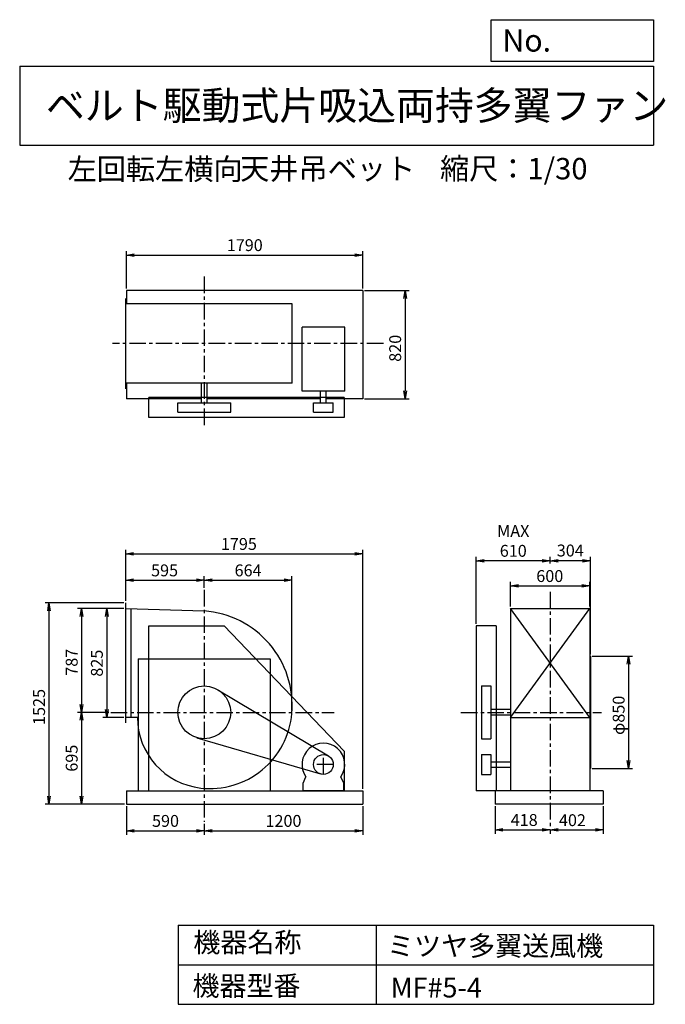
# Model space of a CAD drawing. Extents: x 750 to 5641, y 900 to 8360.
import ezdxf

# ---------------------------------------------------------------- set-up
doc = ezdxf.new("R2010")
doc.units = 0
doc.header["$LTSCALE"] = 100
doc.header["$MEASUREMENT"] = 0
doc.linetypes.add('CENTER', pattern=[2, 1.25, -0.25, 0.25, -0.25])
doc.layers.get('0').update_dxf_attribs({"linetype": 'CONTINUOUS'})
doc.layers.get('DEFPOINTS').update_dxf_attribs({"linetype": 'CONTINUOUS'})
for name, color, linetype in [('1', 4, 'CONTINUOUS'), ('2', 3, 'CENTER'), ('3', 2, 'CONTINUOUS'), ('4', 7, 'CONTINUOUS')]:
    doc.layers.add(name, color=color, linetype=linetype)
doc.styles.get("Standard").update_dxf_attribs({"font": 'simplex.shx', "bigfont": 'extfont.shx'})
doc.dimstyles.new('IGA', dxfattribs={"dimscale": 2, "dimtxt": 3, "dimasz": 2, "dimexe": 1, "dimexo": 0.5, "dimgap": 1, "dimtad": 1, "dimdec": 1, "dimdsep": 46, "dimtxsty": 'Standard', "dimblk1": 'OPEN', "dimblk2": 'OPEN', "dimsah": 1, "dimcen": 0, "dimadec": 0, "dimazin": 0, "dimtp": 1, "dimtm": 1, "dimtfac": 10, "dimtdec": 0, "dimtofl": 0, "dimtmove": 2, "dimatfit": 3, "dimldrblk": 'OPEN', "dimfxl": 0, "dimtolj": 1, "dimarcsym": 0})

# ---------------------------------------------------------------- blocks, each defined once
blk = doc.blocks.new('_OPEN')
at = {"color": 0, "linetype": 'ByBlock'}
for p, q in [((-1, 0.166667), (0, 0)), ((0, 0), (-1, -0.166667)), ((0, 0), (-1, 0))]:
    blk.add_line(p, q, dxfattribs=at)
blk = doc.blocks.new('*D1')
at = {"color": 0, "linetype": 'ByBlock'}
for p, q in [((1689.975019, 3899.114391), (1531.526525, 3899.114391)), ((1561.526525, 3839.114391), (1561.526525, 3134.114391)), ((1689.975019, 3074.114391), (1531.526525, 3074.114391))]:
    blk.add_line(p, q, dxfattribs=at)
at = {"layer": 'DEFPOINTS', "color": 0, "linetype": 'ByBlock'}
for p in [(1704.975019, 3899.114391), (1561.526525, 3074.114391), (1704.975019, 3074.114391)]:
    blk.add_point(p, dxfattribs=at)
at = {"color": 0, "linetype": 'ByBlock', "xscale": 60, "yscale": 60, "zscale": 60}
for p, rotation in [((1561.526525, 3899.114391), 90), ((1561.526525, 3074.114391), 270)]:
    blk.add_blockref('_OPEN', p, dxfattribs=dict(at, rotation=rotation))
at = {"color": 0, "linetype": 'ByBlock', "insert": (1486.526525, 3484.616184), "char_height": 90, "attachment_point": 5, "rotation": 90}
blk.add_mtext('\\A1;825', dxfattribs=at)
blk = doc.blocks.new('*D2')
at = {"color": 0, "linetype": 'ByBlock'}
for p, q in [((1689.975019, 3899.114391), (1340.858822, 3899.114391)), ((1370.858822, 3839.114391), (1370.858822, 3172.114391)), ((1576.536429, 3112.114391), (1340.858822, 3112.114391))]:
    blk.add_line(p, q, dxfattribs=at)
at = {"layer": 'DEFPOINTS', "color": 0, "linetype": 'ByBlock'}
for p in [(1704.975019, 3899.114391), (1370.858822, 3112.114391), (1591.536429, 3112.114391)]:
    blk.add_point(p, dxfattribs=at)
at = {"color": 0, "linetype": 'ByBlock', "xscale": 60, "yscale": 60, "zscale": 60}
for p, rotation in [((1370.858822, 3899.114391), 90), ((1370.858822, 3112.114391), 270)]:
    blk.add_blockref('_OPEN', p, dxfattribs=dict(at, rotation=rotation))
at = {"color": 0, "linetype": 'ByBlock', "insert": (1295.858822, 3491.672768), "char_height": 90, "attachment_point": 5, "rotation": 90}
blk.add_mtext('\\A1;787', dxfattribs=at)
blk = doc.blocks.new('*D3')
at = {"color": 0, "linetype": 'ByBlock'}
for p, q in [((1370.858822, 3052.114391), (1370.858822, 2477.114391)), ((1694.975019, 2417.114391), (1340.858822, 2417.114391))]:
    blk.add_line(p, q, dxfattribs=at)
at = {"layer": 'DEFPOINTS', "color": 0, "linetype": 'ByBlock'}
for p in [(1591.536429, 3112.114391), (1370.858822, 2417.114391), (1709.975019, 2417.114391)]:
    blk.add_point(p, dxfattribs=at)
at = {"color": 0, "linetype": 'ByBlock', "xscale": 60, "yscale": 60, "zscale": 60}
for p, rotation in [((1370.858822, 3112.114391), 90), ((1370.858822, 2417.114391), 270)]:
    blk.add_blockref('_OPEN', p, dxfattribs=dict(at, rotation=rotation))
at = {"color": 0, "linetype": 'ByBlock', "insert": (1295.858822, 2764.614391), "char_height": 90, "attachment_point": 5, "rotation": 90}
blk.add_mtext('\\A1;695', dxfattribs=at)
blk = doc.blocks.new('*D4')
at = {"color": 0, "linetype": 'ByBlock'}
for p, q in [((1689.975019, 3941.614391), (1093.696971, 3941.614391)), ((1123.696971, 3881.614391), (1123.696971, 2477.114391)), ((1694.975019, 2417.114391), (1093.696971, 2417.114391))]:
    blk.add_line(p, q, dxfattribs=at)
at = {"layer": 'DEFPOINTS', "color": 0, "linetype": 'ByBlock'}
for p in [(1704.975019, 3941.614391), (1123.696971, 2417.114391), (1709.975019, 2417.114391)]:
    blk.add_point(p, dxfattribs=at)
at = {"color": 0, "linetype": 'ByBlock', "xscale": 60, "yscale": 60, "zscale": 60}
for p, rotation in [((1123.696971, 3941.614391), 90), ((1123.696971, 2417.114391), 270)]:
    blk.add_blockref('_OPEN', p, dxfattribs=dict(at, rotation=rotation))
at = {"color": 0, "linetype": 'ByBlock', "insert": (1048.696971, 3152.955921), "char_height": 90, "attachment_point": 5, "rotation": 90}
blk.add_mtext('\\A1;1525', dxfattribs=at)
blk = doc.blocks.new('*D5')
at = {"color": 0, "linetype": 'ByBlock'}
for p, q in [((1709.975019, 2402.114391), (1709.975019, 2184.427971)), ((2299.975019, 2267.111737), (2299.975019, 2184.427971)), ((1769.975019, 2214.427971), (2239.975019, 2214.427971))]:
    blk.add_line(p, q, dxfattribs=at)
at = {"layer": 'DEFPOINTS', "color": 0, "linetype": 'ByBlock'}
for p in [(1709.975019, 2417.114391), (2299.975019, 2282.111737), (2299.975019, 2214.427971)]:
    blk.add_point(p, dxfattribs=at)
at = {"color": 0, "linetype": 'ByBlock', "xscale": 60, "yscale": 60, "zscale": 60, "rotation": 180}
blk.add_blockref('_OPEN', (1709.975019, 2214.427971), dxfattribs=at)
at = {"color": 0, "linetype": 'ByBlock', "xscale": 60, "yscale": 60, "zscale": 60}
blk.add_blockref('_OPEN', (2299.975019, 2214.427971), dxfattribs=at)
at = {"color": 0, "linetype": 'ByBlock', "insert": (2006.417843, 2289.427971), "char_height": 90, "attachment_point": 5}
blk.add_mtext('\\A1;590', dxfattribs=at)
blk = doc.blocks.new('*D6')
at = {"color": 0, "linetype": 'ByBlock'}
for p, q in [((3499.975019, 2402.114391), (3499.975019, 2184.427971)), ((2359.975019, 2214.427971), (3439.975019, 2214.427971))]:
    blk.add_line(p, q, dxfattribs=at)
at = {"layer": 'DEFPOINTS', "color": 0, "linetype": 'ByBlock'}
for p in [(3499.975019, 2417.114391), (2299.975019, 2282.111737), (3499.975019, 2214.427971)]:
    blk.add_point(p, dxfattribs=at)
at = {"color": 0, "linetype": 'ByBlock', "xscale": 60, "yscale": 60, "zscale": 60, "rotation": 180}
blk.add_blockref('_OPEN', (2299.975019, 2214.427971), dxfattribs=at)
at = {"color": 0, "linetype": 'ByBlock', "xscale": 60, "yscale": 60, "zscale": 60}
blk.add_blockref('_OPEN', (3499.975019, 2214.427971), dxfattribs=at)
at = {"color": 0, "linetype": 'ByBlock', "insert": (2899.975019, 2289.427971), "char_height": 90, "attachment_point": 5}
blk.add_mtext('\\A1;1200', dxfattribs=at)
blk = doc.blocks.new('*D7')
at = {"color": 0, "linetype": 'ByBlock'}
for p, q in [((1704.975019, 3956.614391), (1704.975019, 4142.653685)), ((1764.975019, 4112.653685), (2239.975019, 4112.653685)), ((2299.975019, 4054.348441), (2299.975019, 4142.653685))]:
    blk.add_line(p, q, dxfattribs=at)
at = {"layer": 'DEFPOINTS', "color": 0, "linetype": 'ByBlock'}
for p in [(2299.975019, 4112.653685), (2299.975019, 4039.348441), (1704.975019, 3941.614391)]:
    blk.add_point(p, dxfattribs=at)
at = {"color": 0, "linetype": 'ByBlock', "xscale": 60, "yscale": 60, "zscale": 60, "rotation": 180}
blk.add_blockref('_OPEN', (1704.975019, 4112.653685), dxfattribs=at)
at = {"color": 0, "linetype": 'ByBlock', "xscale": 60, "yscale": 60, "zscale": 60}
blk.add_blockref('_OPEN', (2299.975019, 4112.653685), dxfattribs=at)
at = {"color": 0, "linetype": 'ByBlock', "insert": (1999.356079, 4187.653685), "char_height": 90, "attachment_point": 5}
blk.add_mtext('\\A1;595', dxfattribs=at)
blk = doc.blocks.new('*D8')
at = {"color": 0, "linetype": 'ByBlock'}
for p, q in [((5087.9, 3537.1), (5392.4, 3537.1)), ((5362.4, 3477.1), (5362.4, 2747.1)), ((5087.9, 2687.1), (5392.4, 2687.1))]:
    blk.add_line(p, q, dxfattribs=at)
at = {"layer": 'DEFPOINTS', "color": 0, "linetype": 'ByBlock'}
for p in [(5072.9, 3537.1), (5072.9, 2687.1), (5362.4, 2687.1)]:
    blk.add_point(p, dxfattribs=at)
at = {"color": 0, "linetype": 'ByBlock', "xscale": 60, "yscale": 60, "zscale": 60}
for p, rotation in [((5362.4, 3537.1), 90), ((5362.4, 2687.1), 270)]:
    blk.add_blockref('_OPEN', p, dxfattribs=dict(at, rotation=rotation))
at = {"color": 0, "linetype": 'ByBlock', "insert": (5287.4, 3089.4), "char_height": 90, "attachment_point": 5, "rotation": 90}
blk.add_mtext('\\A1;φ850', dxfattribs=at)
blk = doc.blocks.new('*D9')
at = {"color": 0, "linetype": 'ByBlock'}
for p, q in [((4768.9, 4239.9), (4768.9, 4290.8)), ((5012.9, 4260.8), (4828.9, 4260.8)), ((5072.9, 3552.1), (5072.9, 4290.8))]:
    blk.add_line(p, q, dxfattribs=at)
at = {"layer": 'DEFPOINTS', "color": 0, "linetype": 'ByBlock'}
for p in [(4768.9, 4260.8), (4768.9, 4224.9), (5072.9, 3537.1)]:
    blk.add_point(p, dxfattribs=at)
at = {"color": 0, "linetype": 'ByBlock', "xscale": 60, "yscale": 60, "zscale": 60, "rotation": 180}
blk.add_blockref('_OPEN', (4768.9, 4260.8), dxfattribs=at)
at = {"color": 0, "linetype": 'ByBlock', "xscale": 60, "yscale": 60, "zscale": 60}
blk.add_blockref('_OPEN', (5072.9, 4260.8), dxfattribs=at)
at = {"color": 0, "linetype": 'ByBlock', "insert": (4920.9, 4338.3), "char_height": 90, "attachment_point": 5}
blk.add_mtext('\\A1;304', dxfattribs=at)
blk = doc.blocks.new('*D10')
at = {"color": 0, "linetype": 'ByBlock'}
for p, q in [((4208.9, 3782.1), (4208.9, 4290.8)), ((4708.9, 4260.8), (4268.9, 4260.8))]:
    blk.add_line(p, q, dxfattribs=at)
at = {"layer": 'DEFPOINTS', "color": 0, "linetype": 'ByBlock'}
for p in [(4208.9, 4260.8), (4768.9, 4224.9), (4208.9, 3767.1)]:
    blk.add_point(p, dxfattribs=at)
at = {"color": 0, "linetype": 'ByBlock', "xscale": 60, "yscale": 60, "zscale": 60, "rotation": 180}
blk.add_blockref('_OPEN', (4208.9, 4260.8), dxfattribs=at)
at = {"color": 0, "linetype": 'ByBlock', "xscale": 60, "yscale": 60, "zscale": 60}
blk.add_blockref('_OPEN', (4768.9, 4260.8), dxfattribs=at)
at = {"color": 0, "linetype": 'ByBlock', "insert": (4488.9, 4410.8), "char_height": 90, "attachment_point": 5}
blk.add_mtext('\\A1;MAX\\P610', dxfattribs=at)
blk = doc.blocks.new('*D11')
at = {"color": 0, "linetype": 'ByBlock'}
for p, q in [((4426.87045, 2402.114391), (4426.87045, 2191.484555)), ((4486.87045, 2221.484555), (4784.87045, 2221.484555)), ((4844.87045, 2215.631144), (4844.87045, 2191.484555))]:
    blk.add_line(p, q, dxfattribs=at)
at = {"layer": 'DEFPOINTS', "color": 0, "linetype": 'ByBlock'}
for p in [(4426.87045, 2417.114391), (4844.87045, 2230.631144), (4844.87045, 2221.484555)]:
    blk.add_point(p, dxfattribs=at)
at = {"color": 0, "linetype": 'ByBlock', "xscale": 60, "yscale": 60, "zscale": 60, "rotation": 180}
blk.add_blockref('_OPEN', (4426.87045, 2221.484555), dxfattribs=at)
at = {"color": 0, "linetype": 'ByBlock', "xscale": 60, "yscale": 60, "zscale": 60}
blk.add_blockref('_OPEN', (4844.87045, 2221.484555), dxfattribs=at)
at = {"color": 0, "linetype": 'ByBlock', "insert": (4647.727593, 2296.484555), "char_height": 90, "attachment_point": 5}
blk.add_mtext('\\A1;418', dxfattribs=at)
blk = doc.blocks.new('*D12')
at = {"color": 0, "linetype": 'ByBlock'}
for p, q in [((5246.87045, 2402.114391), (5246.87045, 2191.484555)), ((4904.87045, 2221.484555), (5186.87045, 2221.484555))]:
    blk.add_line(p, q, dxfattribs=at)
at = {"layer": 'DEFPOINTS', "color": 0, "linetype": 'ByBlock'}
for p in [(5246.87045, 2417.114391), (4844.87045, 2230.631144), (5246.87045, 2221.484555)]:
    blk.add_point(p, dxfattribs=at)
at = {"color": 0, "linetype": 'ByBlock', "xscale": 60, "yscale": 60, "zscale": 60, "rotation": 180}
blk.add_blockref('_OPEN', (4844.87045, 2221.484555), dxfattribs=at)
at = {"color": 0, "linetype": 'ByBlock', "xscale": 60, "yscale": 60, "zscale": 60}
blk.add_blockref('_OPEN', (5246.87045, 2221.484555), dxfattribs=at)
at = {"color": 0, "linetype": 'ByBlock', "insert": (5013.134974, 2294.945138), "char_height": 90, "attachment_point": 5}
blk.add_mtext('\\A1;402', dxfattribs=at)
blk = doc.blocks.new('*D13')
at = {"color": 0, "linetype": 'ByBlock'}
for p, q in [((1558.216154, 6323.415858), (1558.216154, 6606.896134)), ((1618.216154, 6576.896134), (3288.216154, 6576.896134)), ((3348.216154, 6323.415858), (3348.216154, 6606.896134))]:
    blk.add_line(p, q, dxfattribs=at)
at = {"layer": 'DEFPOINTS', "color": 0, "linetype": 'ByBlock'}
for p in [(3348.216154, 6576.896134), (1558.216154, 6308.415858), (3348.216154, 6308.415858)]:
    blk.add_point(p, dxfattribs=at)
at = {"color": 0, "linetype": 'ByBlock', "xscale": 60, "yscale": 60, "zscale": 60, "rotation": 180}
blk.add_blockref('_OPEN', (1558.216154, 6576.896134), dxfattribs=at)
at = {"color": 0, "linetype": 'ByBlock', "xscale": 60, "yscale": 60, "zscale": 60}
blk.add_blockref('_OPEN', (3348.216154, 6576.896134), dxfattribs=at)
at = {"color": 0, "linetype": 'ByBlock', "insert": (2454.909178, 6651.896134), "char_height": 90, "attachment_point": 5}
blk.add_mtext('\\A1;1790', dxfattribs=at)
blk = doc.blocks.new('*D14')
at = {"color": 0, "linetype": 'ByBlock'}
for p, q in [((3514.975019, 5914.114391), (3851.292006, 5914.114391)), ((3821.292006, 5854.114391), (3821.292006, 5154.114391)), ((3514.975019, 5094.114391), (3851.292006, 5094.114391))]:
    blk.add_line(p, q, dxfattribs=at)
at = {"layer": 'DEFPOINTS', "color": 0, "linetype": 'ByBlock'}
for p in [(3499.975019, 5914.114391), (3499.975019, 5094.114391), (3821.292006, 5094.114391)]:
    blk.add_point(p, dxfattribs=at)
at = {"color": 0, "linetype": 'ByBlock', "xscale": 60, "yscale": 60, "zscale": 60}
for p, rotation in [((3821.292006, 5914.114391), 90), ((3821.292006, 5094.114391), 270)]:
    blk.add_blockref('_OPEN', p, dxfattribs=dict(at, rotation=rotation))
at = {"color": 0, "linetype": 'ByBlock', "insert": (3746.292006, 5475.983716), "char_height": 90, "attachment_point": 5, "rotation": 90}
blk.add_mtext('\\A1;820', dxfattribs=at)
blk = doc.blocks.new('*D15')
at = {"layer": '3', "color": 0, "linetype": 'Continuous', "lineweight": -2}
for p, q in [((2208.2, 4112.7), (2752.2, 4112.7)), ((2812.2, 3127.1), (2812.2, 4142.7))]:
    blk.add_line(p, q, dxfattribs=at)
at = {"layer": 'DEFPOINTS', "color": 0, "linetype": 'Continuous'}
for p in [(2812.2, 4112.7), (2148.2, 4039.3), (2812.2, 3112.1)]:
    blk.add_point(p, dxfattribs=at)
at = {"layer": '3', "color": 0, "linetype": 'Continuous', "lineweight": -2, "xscale": 60, "yscale": 60, "zscale": 60, "rotation": 180}
blk.add_blockref('_OPEN', (2148.2, 4112.7), dxfattribs=at)
at = {"layer": '3', "color": 0, "linetype": 'Continuous', "lineweight": -2, "xscale": 60, "yscale": 60, "zscale": 60}
blk.add_blockref('_OPEN', (2812.2, 4112.7), dxfattribs=at)
at = {"layer": '3', "color": 0, "linetype": 'Continuous', "insert": (2480.2, 4187.7), "char_height": 90, "attachment_point": 5}
blk.add_mtext('\\A1;664', dxfattribs=at)
blk = doc.blocks.new('*D16')
at = {"color": 0, "linetype": 'ByBlock'}
for p, q in [((4544.87045, 3914.114391), (4544.87045, 4099.784309)), ((4604.87045, 4069.784309), (5084.87045, 4069.784309)), ((5144.87045, 3914.114391), (5144.87045, 4099.784309))]:
    blk.add_line(p, q, dxfattribs=at)
at = {"layer": 'DEFPOINTS', "color": 0, "linetype": 'ByBlock'}
for p in [(5144.87045, 4069.784309), (4544.87045, 3899.114391), (5144.87045, 3899.114391)]:
    blk.add_point(p, dxfattribs=at)
at = {"color": 0, "linetype": 'ByBlock', "xscale": 60, "yscale": 60, "zscale": 60, "rotation": 180}
blk.add_blockref('_OPEN', (4544.87045, 4069.784309), dxfattribs=at)
at = {"color": 0, "linetype": 'ByBlock', "xscale": 60, "yscale": 60, "zscale": 60}
blk.add_blockref('_OPEN', (5144.87045, 4069.784309), dxfattribs=at)
at = {"color": 0, "linetype": 'ByBlock', "insert": (4841.570882, 4144.784309), "char_height": 90, "attachment_point": 5}
blk.add_mtext('\\A1;600', dxfattribs=at)
blk = doc.blocks.new('*D17')
at = {"color": 0, "linetype": 'ByBlock'}
for p, q in [((1553.2, 3956.6), (1553.2, 4342.8)), ((3348.2, 2532.1), (3348.2, 4342.8)), ((1613.2, 4312.8), (3288.2, 4312.8))]:
    blk.add_line(p, q, dxfattribs=at)
at = {"layer": 'DEFPOINTS', "color": 0, "linetype": 'ByBlock'}
for p in [(3348.2, 4312.8), (1553.2, 3941.6), (3348.2, 2517.1)]:
    blk.add_point(p, dxfattribs=at)
at = {"color": 0, "linetype": 'ByBlock', "xscale": 60, "yscale": 60, "zscale": 60, "rotation": 180}
blk.add_blockref('_OPEN', (1553.2, 4312.8), dxfattribs=at)
at = {"color": 0, "linetype": 'ByBlock', "xscale": 60, "yscale": 60, "zscale": 60}
blk.add_blockref('_OPEN', (3348.2, 4312.8), dxfattribs=at)
at = {"color": 0, "linetype": 'ByBlock', "insert": (2410.5, 4387.8), "char_height": 90, "attachment_point": 5}
blk.add_mtext('\\A1;1795', dxfattribs=at)

msp = doc.modelspace()

# ---------------------------------------------------------------- linework, layer by layer
at = {"layer": '1', "linetype": 'Continuous'}
for p, q in [((3348.2, 6308.4), (1558.2, 6308.4)), ((1558.2, 6308.4), (1558.2, 6206.4)), ((3348.2, 6308.4), (3348.2, 5488.4)), ((1553.2, 5564.4), (1553.2, 6248.4)), ((2814.1, 6206.4), (1553.2, 6206.4)), ((2814.1, 5606.4), (2814.1, 6206.4)), ((2888.8, 5544.4), (2888.8, 6029.4)), ((3212.8, 6029.4), (2888.8, 6029.4)), ((3212.8, 5544.4), (3212.8, 6029.4)), ((2814.1, 5606.4), (1553.2, 5606.4)), ((1558.2, 5606.4), (1558.2, 5488.4)), ((2127.2, 5456.4), (2127.2, 5606.4)), ((2169.2, 5456.4), (2169.2, 5606.4)), ((3212.8, 5544.4), (2888.8, 5544.4)), ((3029.8, 5456.4), (3029.8, 5544.4)), ((3071.8, 5456.4), (3071.8, 5544.4)), ((2127.2, 5488.4), (1558.2, 5488.4)), ((3208.2, 5496.4), (1728.2, 5496.4)), ((1728.2, 5346.4), (1728.2, 5496.4)), ((1948.2, 5456.4), (2348.2, 5456.4)), ((1948.2, 5386.4), (1948.2, 5456.4)), ((3029.8, 5488.4), (2169.2, 5488.4)), ((2348.2, 5386.4), (2348.2, 5456.4)), ((2975.8, 5456.4), (3125.8, 5456.4)), ((2975.8, 5386.4), (2975.8, 5456.4)), ((3348.2, 5488.4), (3071.8, 5488.4)), ((3125.8, 5386.4), (3125.8, 5456.4)), ((3208.2, 5496.4), (3208.2, 5346.4)), ((1948.2, 5386.4), (2348.2, 5386.4)), ((2975.8, 5386.4), (3125.8, 5386.4)), ((3208.2, 5346.4), (1728.2, 5346.4)), ((1553.2, 3031.6), (1553.2, 3941.6)), ((1553.2, 3899.1), (2148.2, 3880.1)), ((1593.2, 3074.1), (1593.2, 3899.1)), ((4468.9, 3899.1), (4468.9, 2517.1)), ((4468.9, 3899.1), (5068.9, 3899.1)), ((5068.9, 3074.1), (4468.9, 3899.1)), ((4468.9, 3074.1), (5068.9, 3899.1)), ((5068.9, 3899.1), (5068.9, 2517.1)), ((1728.2, 3767.1), (2298.2, 3767.1)), ((1728.2, 2517.1), (1728.2, 3767.1)), ((2298.2, 3767.1), (3208.2, 2817.1)), ((4358.9, 3767.1), (4208.9, 3767.1)), ((4208.9, 3767.1), (4208.9, 2517.1)), ((4358.9, 3767.1), (4358.9, 2517.1)), ((1648.2, 3517.1), (2648.2, 3517.1)), ((5072.9, 3537.1), (5072.9, 2687.1)), ((2251, 3283.7), (3089.4, 2781.5)), ((4248.9, 3312.1), (4248.9, 2912.1)), ((4248.9, 3312.1), (4318.9, 3312.1)), ((4318.9, 3312.1), (4318.9, 2912.1)), ((1641.2, 3074.1), (1553.2, 3074.1)), ((4468.9, 3133.1), (4318.9, 3133.1)), ((4468.9, 3091.1), (4318.9, 3091.1)), ((4468.9, 3074.1), (5068.9, 3074.1)), ((2091.9, 2920.2), (3029.7, 2645.1)), ((4248.9, 2912.1), (4318.9, 2912.1)), ((3208.2, 2817.1), (3208.2, 2517.1)), ((4248.9, 2792.1), (4318.9, 2792.1)), ((4248.9, 2792.1), (4248.9, 2642.1)), ((4318.9, 2792.1), (4318.9, 2642.1)), ((4318.9, 2738.1), (4468.9, 2738.1)), ((4318.9, 2696.1), (4468.9, 2696.1)), ((2896.8, 2575.1), (2918.2, 2624.1)), ((3204.8, 2575.1), (3183.5, 2624.1)), ((4248.9, 2642.1), (4318.9, 2642.1)), ((2896.8, 2517.1), (2896.8, 2575.1)), ((3204.8, 2517.1), (3204.8, 2575.1)), ((1558.2, 2517.1), (3348.2, 2517.1)), ((1558.2, 2517.1), (1558.2, 2417.1)), ((3204.8, 2517.1), (2896.8, 2517.1)), ((3348.2, 2517.1), (3348.2, 2417.1)), ((5170.9, 2517.1), (4208.9, 2517.1)), ((4350.9, 2517.1), (4350.9, 2417.1)), ((5170.9, 2517.1), (5170.9, 2417.1)), ((1558.2, 2417.1), (3348.2, 2417.1)), ((5170.9, 2417.1), (4350.9, 2417.1))]:
    msp.add_line(p, q, dxfattribs=at)
at = {"layer": '1'}
for p, q in [((1648.2, 3517.1), (1648.2, 2517.1)), ((2648.2, 3517.1), (2648.2, 2517.1))]:
    msp.add_line(p, q, dxfattribs=at)
at = {"layer": '1', "linetype": 'Continuous'}
for centre, radius in [((2148.2, 3112.1), 200), ((3050.8, 2717.1), 75)]:
    msp.add_circle(centre, radius, dxfattribs=at)
for centre, radius, start, end in [((2096.2, 3164.1), 717.9, 355.24, 85.85), ((2183.2, 3077.1), 542, 180.32, 263.5), ((2192.2, 3156.1), 621.5, 263.5, 355.24), ((3050.8, 2717.1), 162, 324.97, 215.03)]:
    msp.add_arc(centre, radius, start, end, dxfattribs=at)
at = {"layer": '2', "linetype": 'CENTER'}
for p, q in [((2148.2, 6413.6), (2148.2, 5270.5)), ((3505.6, 5906.4), (1452.1, 5906.4)), ((2148.2, 4039.3), (2148.2, 2282.1)), ((4768.9, 4025.8), (4768.9, 2230.6)), ((1439.8, 3112.1), (3132, 3112.1)), ((4092.8, 3112.1), (5157.7, 3112.1)), ((3050.8, 2642.1), (3050.8, 2792.1)), ((3125.8, 2717.1), (2975.8, 2717.1))]:
    msp.add_line(p, q, dxfattribs=at)
at = {"layer": '4', "linetype": 'Continuous'}
for p, q in [((4321.9, 8043.8), (4321.9, 8360)), ((4321.9, 8360), (5550, 8360)), ((5550, 8360), (5550, 8043.8)), ((750, 8008.2), (5550, 8008.2)), ((750, 8008.2), (750, 7408.2)), ((5550, 8043.8), (4321.9, 8043.8)), ((5550, 8008.2), (5550, 7408.2)), ((750, 7408.2), (5550, 7408.2)), ((1950, 1500), (1950, 900)), ((1950, 1500), (5550, 1500)), ((3450, 1500), (3450, 900)), ((5550, 1500), (5550, 900)), ((1950, 1200), (5550, 1200)), ((1950, 900), (5550, 900))]:
    msp.add_line(p, q, dxfattribs=at)

# ---------------------------------------------------------------- texts
for s, height, p in [('No.', 168, (4406.9, 8118.2)), ('ベルト駆動式片吸込両持多翼ファン', 216, (948.5, 7601.6)), ('左回転左横向', 162, (1112.5, 7147)), ('天井吊ベット', 162, (2420.1, 7150.3)), ('縮尺：1/30', 162, (3933.9, 7150.3)), ('機器名称', 150, (2065.5, 1294.6)), ('ミツヤ多翼送風機', 150, (3533, 1267.7)), ('機器型番', 150, (2058.8, 964.9)), ('MF#5-4', 150, (3560, 951.5))]:
    msp.add_text(s, height=height, dxfattribs=at).set_placement(p)

# ---------------------------------------------------------------- dimensions: what is measured, and where the dimension line sits
at = {"layer": '3', "linetype": 'Continuous'}
for base, p1, p2, override, picture, middle in [((3348.2, 6576.9), (1558.2, 6308.4), (3348.2, 6308.4), {"dimscale": 30, "dimdec": 0, "dimtofl": 1, "dimtmove": 0}, '*D13', (2454.9, 6576.9)), ((4768.9, 4260.8), (5072.9, 3537.1), (4768.9, 4224.9), {"dimscale": 30, "dimdec": 0, "dimtofl": 1}, '*D9', (4920.9, 4338.3))]:
    dim = msp.add_linear_dim(base=base, p1=p1, p2=p2, dimstyle='IGA', override=override, dxfattribs=at)
    dim.commit()
    dim.dimension.update_dxf_attribs({"geometry": picture, "text_midpoint": middle, "dimtype": 160})
for base, p1, p2, picture, middle, set_off in [((3669.5, 5488.4), (3348.2, 6308.4), (3348.2, 5488.4), '*D14', (3669.5, 5870.3), (-151.8, 394.3)), ((971.938106, 2417.114391), (1553.216154, 3941.614391), (1558.216154, 2417.114391), '*D4', (971.938106, 3152.955921), (-151.758865, 0)), ((1219.1, 3112.1), (1553.2, 3899.1), (1439.8, 3112.1), '*D2', (1219.1, 3491.7), (-151.8, 0)), ((1409.8, 3074.1), (1553.2, 3899.1), (1553.2, 3074.1), '*D1', (1409.8, 3484.6), (-151.8, 0))]:
    dim = msp.add_linear_dim(base=base, p1=p1, p2=p2, angle=90, dimstyle='IGA', override={"dimscale": 30, "dimdec": 0, "dimtofl": 1, "dimtmove": 0}, dxfattribs=at)
    dim.commit()
    dim.dimension.update_dxf_attribs({"geometry": picture, "text_midpoint": middle, "dimtype": 160, "insert": set_off})
dim = msp.add_linear_dim(base=(4208.9, 4260.8), p1=(4768.9, 4224.9), p2=(4208.9, 3767.1), text='MAX\\P610', dimstyle='IGA', override={"dimscale": 30, "dimdec": 0, "dimse1": 1, "dimtofl": 1, "dimtmove": 1}, dxfattribs=at)
dim.commit()
dim.dimension.update_dxf_attribs({"geometry": '*D10', "text_midpoint": (4488.9, 4410.8)})
at = {"layer": '3'}
dim = msp.add_linear_dim(base=(3348.2, 4312.8), p1=(1553.2, 3941.6), p2=(3348.2, 2517.1), dimstyle='IGA', override={"dimscale": 30, "dimdec": 0, "dimtofl": 1, "dimtmove": 0}, dxfattribs=at)
dim.commit()
dim.dimension.update_dxf_attribs({"geometry": '*D17', "text_midpoint": (2410.5, 4312.8), "dimtype": 160})
at = {"layer": '3', "linetype": 'Continuous'}
for base, p1, p2, override, picture, middle, set_off in [((2148.2, 4112.7), (1553.2, 3941.6), (2148.2, 4039.3), {"dimscale": 30, "dimdec": 0, "dimtofl": 1, "dimtmove": 0}, '*D7', (1847.6, 4112.7), (-151.8, 0)), ((5068.9, 4069.8), (4468.9, 3899.1), (5068.9, 3899.1), {"dimscale": 30, "dimdec": 0, "dimtofl": 1, "dimtmove": 0}, '*D16', (4765.6, 4069.8), (-76, 0)), ((2148.2, 2214.4), (1558.2, 2417.1), (2148.2, 2282.1), {"dimscale": 30, "dimdec": 0, "dimtofl": 1, "dimtmove": 0}, '*D5', (1854.7, 2214.4), (-151.8, 0)), ((4768.9, 2221.5), (4350.9, 2417.1), (4768.9, 2230.6), {"dimscale": 30, "dimdec": 0, "dimtofl": 1, "dimtmove": 0}, '*D11', (4571.7, 2221.5), (-76, 0)), ((5170.9, 2221.5), (4768.9, 2230.6), (5170.9, 2417.1), {"dimscale": 30, "dimdec": 0, "dimse1": 1, "dimtofl": 1, "dimtmove": 1}, '*D12', (4937.1, 2219.9), (-76, 0))]:
    dim = msp.add_linear_dim(base=base, p1=p1, p2=p2, dimstyle='IGA', override=override, dxfattribs=at)
    dim.commit()
    dim.dimension.update_dxf_attribs({"geometry": picture, "text_midpoint": middle, "dimtype": 160, "insert": set_off})
dim = msp.add_linear_dim(base=(2812.2, 4112.7), p1=(2148.2, 4039.3), p2=(2812.2, 3112.1), dimstyle='IGA', override={"dimscale": 30, "dimdec": 0, "dimse1": 1, "dimtofl": 1, "dimtmove": 1}, dxfattribs=at)
dim.commit()
dim.dimension.update_dxf_attribs({"geometry": '*D15', "text_midpoint": (2480.2, 4187.7)})
dim = msp.add_linear_dim(base=(5362.4, 2687.1), p1=(5072.9, 3537.1), p2=(5072.9, 2687.1), angle=90, dimstyle='IGA', override={"dimscale": 30, "dimdec": 0, "dimpost": 'φ<>', "dimtofl": 1, "dimtmove": 0}, dxfattribs=at)
dim.commit()
dim.dimension.update_dxf_attribs({"geometry": '*D8', "text_midpoint": (5362.4, 3089.4), "dimtype": 160})
dim = msp.add_linear_dim(base=(1219.1, 2417.1), p1=(1439.8, 3112.1), p2=(1558.2, 2417.1), angle=90, dimstyle='IGA', override={"dimscale": 30, "dimdec": 0, "dimse1": 1, "dimtofl": 1, "dimtmove": 1}, dxfattribs=at)
dim.commit()
dim.dimension.update_dxf_attribs({"geometry": '*D3', "text_midpoint": (1144.1, 2764.6), "insert": (-151.8, 0)})
dim = msp.add_linear_dim(base=(3348.2, 2214.4), p1=(2148.2, 2282.1), p2=(3348.2, 2417.1), dimstyle='IGA', override={"dimscale": 30, "dimdec": 0, "dimse1": 1, "dimtofl": 1, "dimtmove": 1}, dxfattribs=at)
dim.commit()
dim.dimension.update_dxf_attribs({"geometry": '*D6', "text_midpoint": (2748.2, 2289.4), "insert": (-151.8, 0)})

doc.saveas('drawing.dxf')
